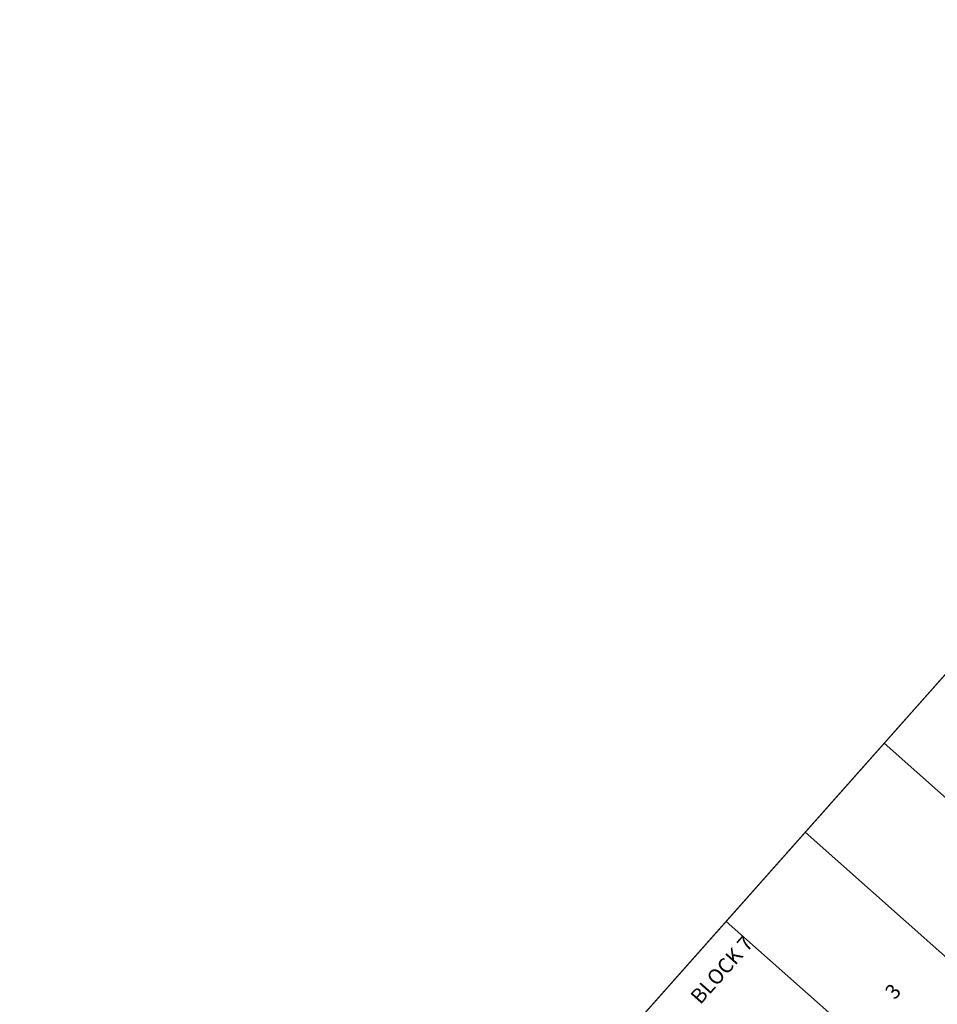
# Model space of a CAD drawing. Extents: x 0 to 2269122, y 0 to 13838037.
# Drawn here: x 2267580 to 2267888, y 13836400 to 13836731 of the extents above; entities that cross this region are included whole.
import ezdxf

# ---------------------------------------------------------------- set-up
doc = ezdxf.new("R2010")
doc.units = 0
doc.header["$MEASUREMENT"] = 0
for name, color, linetype in [('C-TEXT', 252, 'Continuous'), ('C-U03-BNDY', 4, 'Continuous'), ('C-U03-LOT', 252, 'Continuous')]:
    doc.layers.add(name, color=color, linetype=linetype)
doc.styles.add('SSP', font='txt')

msp = doc.modelspace()

# ---------------------------------------------------------------- linework, layer by layer
at = {"layer": 'C-U03-BNDY', "flags": 128}
msp.add_lwpolyline([(2268029.996994621, 13836511.88136427), (2268017.622712249, 13836522.86261779, 0.045836671793572), (2267946.888114802, 13836574.89431233), (2267544.065511244, 13836120.97157639), (2268433.524144751, 13835331.64331788), (2268899.295436465, 13835832.14738787), (2268742.457296202, 13835978.10165199), (2268813.298072401, 13836054.22505723), (2268830.51240885, 13836038.2053199, 0.4142135623724651), (2268846.056697267, 13836038.76405951), (2268863.085729956, 13836057.06295495), (2268905.977271229, 13836097.40357908), (2268818.935091353, 13836178.405415), (2268871.481441617, 13836234.8701706), (2268312.562050168, 13836730.869482), (2268178.905332516, 13836580.25771787), (2268152.77964384, 13836543.2858975), (2268142.824655369, 13836532.06806721), (2268097.95333426, 13836571.88802106), (2268085.343682209, 13836557.67876937, -0.4142135622628526), (2268069.816948468, 13836556.75268538)], format="xyb", close=True, dxfattribs=at)
at = {"layer": 'C-U03-LOT', "flags": 128}
for points in [[(2267544.065511244, 13836120.97157639), (2267896.349889332, 13836517.94505136)], [(2267701.683091233, 13836298.58376227), (2267876.139213587, 13836495.17054677)], [(2267869.803253485, 13836488.03083724), (2267959.545895661, 13836408.39092958)], [(2267843.256617587, 13836458.11662317), (2267932.999259763, 13836378.47671551)], [(2267816.709981689, 13836428.20240909), (2267906.452623865, 13836348.56250144)]]:
    msp.add_lwpolyline(points, dxfattribs=at)

# ---------------------------------------------------------------- next in the draw order: texts
at = {"layer": 'C-TEXT', "color": 3, "insert": (2267815.713031875, 13836411.48229626), "char_height": 4.999350084489016, "attachment_point": 5, "rotation": 48.413333333257455, "style": 'SSP', "bg_fill": 3, "box_fill_scale": 1.5, "bg_fill_color": 256, "bg_fill_transparency": 0}
msp.add_mtext('BLOCK 7', dxfattribs=at)
at = {"layer": 'C-TEXT', "insert": (2267873.183845012, 13836404.27957297), "char_height": 4.999350084489016, "attachment_point": 5, "rotation": 48.413333333257455, "style": 'SSP', "bg_fill": 3, "box_fill_scale": 1.5, "bg_fill_color": 256, "bg_fill_transparency": 0}
msp.add_mtext('3', dxfattribs=at)

# ---------------------------------------------------------------- next in the draw order: texts
at = {"layer": 'C-TEXT', "color": 3, "insert": (2267815.713031875, 13836411.48229626), "char_height": 4.999350084489016, "attachment_point": 5, "rotation": 48.413333333257455, "style": 'SSP', "bg_fill": 3, "box_fill_scale": 1.5, "bg_fill_color": 256, "bg_fill_transparency": 0}
msp.add_mtext('BLOCK 7', dxfattribs=at)
at = {"layer": 'C-TEXT', "insert": (2267873.183845012, 13836404.27957297), "char_height": 4.999350084489016, "attachment_point": 5, "rotation": 48.413333333257455, "style": 'SSP', "bg_fill": 3, "box_fill_scale": 1.5, "bg_fill_color": 256, "bg_fill_transparency": 0}
msp.add_mtext('3', dxfattribs=at)

# ---------------------------------------------------------------- next in the draw order: texts
at = {"layer": 'C-TEXT', "color": 3, "insert": (2267815.713031875, 13836411.48229626), "char_height": 4.999350084489016, "attachment_point": 5, "rotation": 48.413333333257455, "style": 'SSP', "bg_fill": 3, "box_fill_scale": 1.5, "bg_fill_color": 256, "bg_fill_transparency": 0}
msp.add_mtext('BLOCK 7', dxfattribs=at)
at = {"layer": 'C-TEXT', "insert": (2267873.183845012, 13836404.27957297), "char_height": 4.999350084489016, "attachment_point": 5, "rotation": 48.413333333257455, "style": 'SSP', "bg_fill": 3, "box_fill_scale": 1.5, "bg_fill_color": 256, "bg_fill_transparency": 0}
msp.add_mtext('3', dxfattribs=at)

doc.saveas('drawing.dxf')
